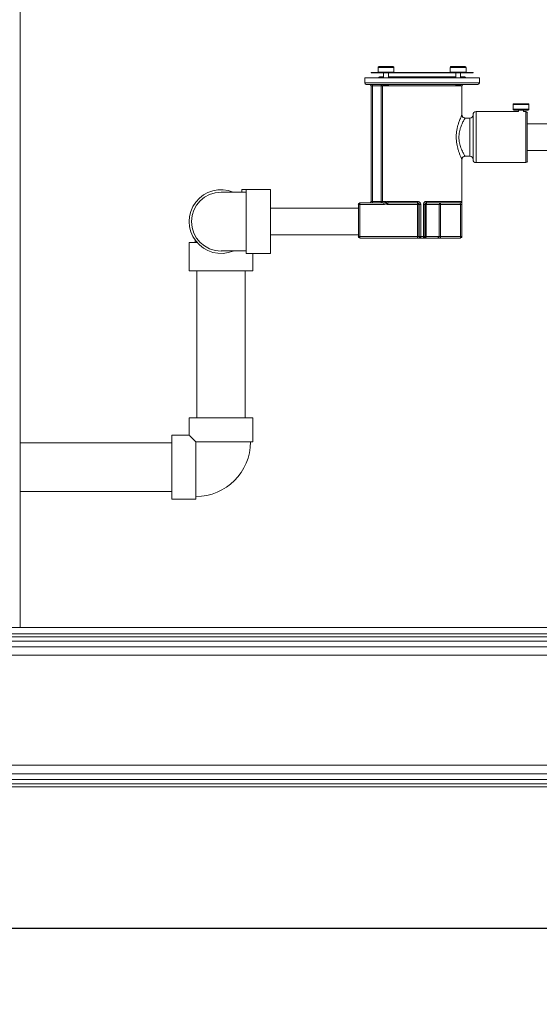
# Model space of a CAD drawing. Extents: x 1041.6 to 1067.6, y 117.2 to 133.6.
# Drawn here: x 1062 to 1063.3, y 117.2 to 119.6 of the extents above; entities that cross this region are included whole.
import ezdxf

# ---------------------------------------------------------------- set-up
doc = ezdxf.new("R2010")
doc.units = 0
doc.header["$MEASUREMENT"] = 0
doc.layers.get('0').update_dxf_attribs({"linetype": 'CONTINUOUS'})
doc.layers.get('Defpoints').update_dxf_attribs({"linetype": 'CONTINUOUS'})
doc.styles.add('SIM1', font='ROMANS')
doc.dimstyles.get("Standard").update_dxf_attribs({"dimtxt": 0.18, "dimasz": 0.18, "dimexe": 0.18, "dimexo": 0.0625, "dimgap": 0.09, "dimtad": 0, "dimtih": 1, "dimtoh": 1, "dimdec": 4, "dimzin": 0, "dimdsep": 46, "dimtxsty": 'Standard', "dimcen": 0.09, "dimadec": 0, "dimazin": 0, "dimtfac": 1, "dimtdec": 4, "dimtofl": 0, "dimtmove": 0, "dimatfit": 3, "dimfxl": 1, "dimtolj": 1, "dimtzin": 0, "dimarcsym": 0})

# ---------------------------------------------------------------- blocks, each defined once
blk = doc.blocks.new('*D59')
at = {"color": 0, "lineweight": -2}
for p, q in [((1063.9685, 123.1865), (1057.8945, 123.1865)), ((1058.0195, 123.0065), (1058.0195, 120.5955)), ((1058.0195, 117.8665), (1058.0195, 120.2851)), ((1060.2302, 117.6865), (1057.8945, 117.6865))]:
    blk.add_line(p, q, dxfattribs=at)
at = {"color": 0}
for points in [[(1057.9895, 123.0065), (1058.0495, 123.0065), (1058.0195, 123.1865)], [(1057.9895, 117.8665), (1058.0495, 117.8665), (1058.0195, 117.6865)]]:
    blk.add_solid(points, dxfattribs=at)
at = {"layer": 'Defpoints', "color": 0}
for p in [(1064.0185, 123.1865), (1058.0195, 117.6865), (1060.2802, 117.6865)]:
    blk.add_point(p, dxfattribs=at)
at = {"color": 0, "insert": (1058.0195, 120.4403), "char_height": 0.125, "attachment_point": 5, "style": 'SIM1'}
blk.add_mtext('\\A1;88 APPROX. [224]', dxfattribs=at)
blk = doc.blocks.new('*D60')
at = {"color": 0, "lineweight": -2}
for p, q in [((1061.4241, 119.4758), (1061.4241, 117.2147)), ((1067.0302, 117.6365), (1067.0302, 117.2147)), ((1061.6041, 117.3397), (1063.7475, 117.3397)), ((1066.8502, 117.3397), (1064.7068, 117.3397))]:
    blk.add_line(p, q, dxfattribs=at)
at = {"color": 0}
for points in [[(1061.6041, 117.3697), (1061.6041, 117.3097), (1061.4241, 117.3397)], [(1066.8502, 117.3697), (1066.8502, 117.3097), (1067.0302, 117.3397)]]:
    blk.add_solid(points, dxfattribs=at)
at = {"layer": 'Defpoints', "color": 0}
for p in [(1061.4241, 119.5258), (1067.0302, 117.6865), (1061.4241, 117.3397)]:
    blk.add_point(p, dxfattribs=at)
at = {"color": 0, "insert": (1064.2271, 117.3397), "char_height": 0.125, "attachment_point": 5, "style": 'SIM1'}
blk.add_mtext('\\A1;90 [228]', dxfattribs=at)

msp = doc.modelspace()

# ---------------------------------------------------------------- linework, layer by layer
at = {"color": 7, "linetype": 'Continuous', "lineweight": 15}
for p, q in [((1062.0491, 122.5022), (1062.0491, 118.0772)), ((1062.9268, 119.45), (1062.9268, 119.4382)), ((1062.9287, 119.4519), (1062.9471, 119.4519)), ((1062.9471, 119.4519), (1062.964, 119.4519)), ((1062.9659, 119.4382), (1062.9659, 119.45)), ((1063.1036, 119.45), (1063.1036, 119.4382)), ((1063.1055, 119.4519), (1063.1408, 119.4519)), ((1063.1426, 119.4382), (1063.1426, 119.45)), ((1062.9097, 119.4375), (1062.9097, 119.4363)), ((1062.9097, 119.4375), (1062.9269, 119.4375)), ((1062.9097, 119.4363), (1062.9287, 119.4363)), ((1062.9471, 119.4363), (1062.9287, 119.4363)), ((1062.9404, 119.4264), (1062.9304, 119.4264)), ((1062.9404, 119.4363), (1062.9404, 119.4245)), ((1062.9628, 119.4363), (1062.9471, 119.4363)), ((1062.9523, 119.4245), (1062.9523, 119.4363)), ((1063.1172, 119.4264), (1062.9523, 119.4264)), ((1062.9628, 119.4375), (1062.9628, 119.4363)), ((1062.9628, 119.4375), (1063.1067, 119.4375)), ((1062.9628, 119.4363), (1063.1067, 119.4363)), ((1062.9947, 119.4376), (1062.9947, 119.4375)), ((1062.9992, 119.4375), (1062.9992, 119.4376)), ((1063.0174, 119.4375), (1063.0174, 119.4376)), ((1063.0272, 119.4375), (1063.0272, 119.4376)), ((1063.0518, 119.4375), (1063.0518, 119.4376)), ((1063.1067, 119.4375), (1063.1067, 119.4363)), ((1063.1408, 119.4363), (1063.1067, 119.4363)), ((1063.1172, 119.4363), (1063.1172, 119.4245)), ((1063.129, 119.4245), (1063.129, 119.4363)), ((1063.1394, 119.4264), (1063.129, 119.4264)), ((1063.1408, 119.4363), (1063.1597, 119.4363)), ((1063.1423, 119.4375), (1063.1597, 119.4375)), ((1063.1441, 119.4375), (1063.1441, 119.4376)), ((1063.1597, 119.4363), (1063.1597, 119.4375)), ((1062.8941, 119.4165), (1062.8941, 119.412)), ((1063.1753, 119.4245), (1062.8942, 119.4245)), ((1062.8942, 119.4245), (1062.8942, 119.4203)), ((1063.1716, 119.4083), (1062.8978, 119.4083)), ((1062.9135, 119.4045), (1062.9097, 119.4045)), ((1062.9097, 119.1214), (1062.9097, 119.4045)), ((1062.9135, 119.4045), (1062.9135, 119.4083)), ((1062.9343, 119.4045), (1062.9135, 119.4045)), ((1062.9135, 119.4045), (1062.9135, 119.1214)), ((1062.9343, 119.4083), (1062.9343, 119.4045)), ((1062.938, 119.4045), (1062.9343, 119.4045)), ((1062.9343, 119.1214), (1062.9343, 119.4045)), ((1062.938, 119.4045), (1062.938, 119.1214)), ((1062.9404, 119.4083), (1062.9404, 119.4069)), ((1062.9404, 119.4069), (1062.9423, 119.405)), ((1062.9404, 119.4069), (1062.9466, 119.4069)), ((1062.9465, 119.405), (1062.9423, 119.405)), ((1062.9504, 119.405), (1062.9465, 119.405)), ((1062.9466, 119.4069), (1062.9523, 119.4069)), ((1062.9504, 119.405), (1062.9523, 119.4069)), ((1062.9523, 119.4069), (1062.9523, 119.4083)), ((1063.1172, 119.4083), (1063.1172, 119.4069)), ((1063.1172, 119.4069), (1063.119, 119.405)), ((1063.1172, 119.4069), (1063.129, 119.4069)), ((1063.1272, 119.405), (1063.119, 119.405)), ((1063.1272, 119.405), (1063.129, 119.4069)), ((1063.129, 119.4069), (1063.129, 119.4083)), ((1063.1325, 119.3335), (1063.1325, 119.4045)), ((1063.1753, 119.412), (1063.1753, 119.4245)), ((1063.2577, 119.3591), (1063.2577, 119.3472)), ((1063.2596, 119.361), (1063.2949, 119.361)), ((1063.2968, 119.3472), (1063.2968, 119.3591)), ((1063.1597, 119.3336), (1063.1597, 119.2242)), ((1063.2713, 119.3414), (1063.1675, 119.3414)), ((1063.2597, 119.3453), (1063.2596, 119.3453)), ((1063.2949, 119.3453), (1063.2597, 119.3453)), ((1063.2713, 119.3453), (1063.2713, 119.3414)), ((1063.2832, 119.3414), (1063.2832, 119.3453)), ((1063.2891, 119.3414), (1063.2832, 119.3414)), ((1063.2928, 119.3377), (1063.2928, 119.2202)), ((1063.1519, 119.3258), (1063.1403, 119.3258)), ((1063.3928, 119.3117), (1063.2928, 119.3117)), ((1063.1403, 119.232), (1063.1519, 119.232)), ((1063.2928, 119.2461), (1063.3928, 119.2461)), ((1063.1325, 119.0355), (1063.1325, 119.2242)), ((1063.1675, 119.2164), (1063.2891, 119.2164)), ((1062.6037, 119.1442), (1062.5419, 119.1442)), ((1062.6037, 119.1502), (1062.593, 119.1502)), ((1062.593, 119.1442), (1062.593, 119.1502)), ((1062.663, 119.1502), (1062.6037, 119.1502)), ((1062.6037, 118.9939), (1062.6037, 119.1502)), ((1062.663, 119.072), (1062.663, 119.1502)), ((1062.8822, 119.1139), (1062.8785, 119.1139)), ((1062.8785, 119.0355), (1062.8785, 119.1139)), ((1062.8822, 119.1177), (1062.941, 119.1177)), ((1062.8822, 119.1177), (1062.8822, 119.1139)), ((1062.8822, 119.1139), (1062.8822, 119.0355)), ((1062.941, 119.1139), (1062.8822, 119.1139)), ((1062.9135, 119.1214), (1062.9097, 119.1214)), ((1062.9135, 119.1214), (1062.9135, 119.1177)), ((1062.9135, 119.1214), (1062.9343, 119.1214)), ((1062.9343, 119.1177), (1062.9343, 119.1214)), ((1062.938, 119.1214), (1062.9343, 119.1214)), ((1062.938, 119.1214), (1062.9458, 119.1214)), ((1062.941, 119.1177), (1062.941, 119.1139)), ((1063.0234, 119.1139), (1062.9492, 119.1139)), ((1062.9498, 119.1214), (1063.0238, 119.1214)), ((1063.0242, 119.1177), (1062.9531, 119.1177)), ((1063.0234, 119.1139), (1063.0234, 119.1177)), ((1063.0271, 119.1139), (1063.0234, 119.1139)), ((1063.0234, 119.0355), (1063.0234, 119.1139)), ((1063.0279, 119.1139), (1063.0271, 119.1139)), ((1063.0271, 119.1139), (1063.0271, 119.0355)), ((1063.0316, 119.1139), (1063.0279, 119.1139)), ((1063.0279, 119.0355), (1063.0279, 119.1139)), ((1063.0316, 119.1139), (1063.0316, 119.0355)), ((1063.0379, 119.0355), (1063.0379, 119.1139)), ((1063.0379, 119.1139), (1063.0415, 119.1139)), ((1063.0415, 119.1139), (1063.0415, 119.0355)), ((1063.0424, 119.1139), (1063.0415, 119.1139)), ((1063.0424, 119.0355), (1063.0424, 119.1139)), ((1063.0424, 119.1139), (1063.0452, 119.1139)), ((1063.0764, 119.1139), (1063.0452, 119.1139)), ((1063.0452, 119.1139), (1063.0452, 119.0355)), ((1063.1281, 119.1177), (1063.0453, 119.1177)), ((1063.0457, 119.1214), (1063.1318, 119.1214)), ((1063.0764, 119.0355), (1063.0764, 119.1139)), ((1063.0764, 119.1139), (1063.08, 119.1139)), ((1063.08, 119.1177), (1063.08, 119.1139)), ((1063.1287, 119.1139), (1063.08, 119.1139)), ((1063.08, 119.1139), (1063.08, 119.0355)), ((1063.1324, 119.1139), (1063.1287, 119.1139)), ((1063.1287, 119.0355), (1063.1287, 119.1139)), ((1063.1324, 119.1139), (1063.1324, 119.0355)), ((1062.8785, 119.1049), (1062.663, 119.1049)), ((1062.663, 118.9939), (1062.663, 119.072)), ((1062.663, 119.0392), (1062.8785, 119.0392)), ((1062.4638, 119.0209), (1062.4638, 118.9509)), ((1062.4638, 119.0209), (1062.4828, 119.0209)), ((1062.4782, 119.0269), (1062.4782, 119.0209)), ((1062.8785, 119.0355), (1062.8822, 119.0355)), ((1062.8822, 119.0355), (1063.0234, 119.0355)), ((1062.8822, 119.0355), (1062.8822, 119.0317)), ((1063.0234, 119.0317), (1062.8822, 119.0317)), ((1063.0271, 119.0355), (1063.0234, 119.0355)), ((1063.0234, 119.0355), (1063.0234, 119.0317)), ((1063.0234, 119.0317), (1063.0309, 119.0317)), ((1063.0271, 119.0355), (1063.0279, 119.0355)), ((1063.0316, 119.0355), (1063.0279, 119.0355)), ((1063.0317, 119.0317), (1063.0309, 119.0317)), ((1063.0316, 119.0355), (1063.0379, 119.0355)), ((1063.0378, 119.0317), (1063.0317, 119.0317)), ((1063.0386, 119.0317), (1063.0378, 119.0317)), ((1063.0379, 119.0355), (1063.0415, 119.0355)), ((1063.0386, 119.0317), (1063.0443, 119.0317)), ((1063.0415, 119.0355), (1063.0424, 119.0355)), ((1063.0452, 119.0355), (1063.0424, 119.0355)), ((1063.0727, 119.0317), (1063.0443, 119.0317)), ((1063.0452, 119.0355), (1063.0764, 119.0355)), ((1063.0727, 119.0317), (1063.08, 119.0317)), ((1063.08, 119.0355), (1063.0764, 119.0355)), ((1063.08, 119.0355), (1063.08, 119.0317)), ((1063.08, 119.0355), (1063.1287, 119.0355)), ((1063.1287, 119.0317), (1063.08, 119.0317)), ((1063.1287, 119.0355), (1063.1324, 119.0355)), ((1063.1287, 119.0355), (1063.1287, 119.0317)), ((1063.1288, 119.0317), (1063.1287, 119.0317)), ((1062.5419, 118.9999), (1062.6037, 118.9999)), ((1062.6037, 118.9939), (1062.663, 118.9939)), ((1062.62, 118.9509), (1062.62, 118.9939)), ((1062.4638, 118.9509), (1062.62, 118.9509)), ((1062.4825, 118.9509), (1062.4825, 118.5912)), ((1062.6013, 118.5912), (1062.6013, 118.9509)), ((1062.4638, 118.5912), (1062.4638, 118.5482)), ((1062.62, 118.5912), (1062.4638, 118.5912)), ((1062.62, 118.5318), (1062.62, 118.5912)), ((1062.4638, 118.5482), (1062.4208, 118.5482)), ((1062.4208, 118.5482), (1062.4208, 118.3919)), ((1062.4801, 118.5318), (1062.4801, 118.3919)), ((1062.62, 118.5318), (1062.4801, 118.5318)), ((1062.4208, 118.5294), (1062.0491, 118.5294)), ((1062.0491, 118.4107), (1062.4208, 118.4107)), ((1062.4208, 118.3919), (1062.4801, 118.3919)), ((1060.2802, 118.0771), (1067.0303, 118.0771)), ((1062.0491, 118.0772), (1062.0472, 118.0772)), ((1060.2802, 118.0615), (1067.0303, 118.0615)), ((1060.2802, 118.0615), (1067.0303, 118.0615)), ((1060.2802, 118.054), (1067.0303, 118.054)), ((1067.0303, 118.0434), (1060.2802, 118.0434)), ((1060.2802, 118.0299), (1067.0303, 118.0299)), ((1067.0303, 118.0087), (1060.2802, 118.0087)), ((1060.2802, 117.7393), (1067.0303, 117.7393)), ((1067.0303, 117.7182), (1060.2802, 117.7182)), ((1067.0303, 117.7047), (1060.2802, 117.7047)), ((1067.0303, 117.6941), (1060.2802, 117.6941)), ((1067.0303, 117.6865), (1060.2802, 117.6865))]:
    msp.add_line(p, q, dxfattribs=at)
at = {"color": 8, "linetype": 'Continuous', "lineweight": 15}
for p, q in [((1062.9472, 119.45), (1062.9268, 119.45)), ((1062.9659, 119.45), (1062.9472, 119.45)), ((1063.1426, 119.45), (1063.1036, 119.45)), ((1062.9268, 119.4382), (1062.9472, 119.4382)), ((1062.9472, 119.4382), (1062.9659, 119.4382)), ((1063.1036, 119.4382), (1063.1426, 119.4382)), ((1062.8941, 119.412), (1063.1753, 119.412)), ((1063.1325, 119.4045), (1062.938, 119.4045)), ((1063.2578, 119.3591), (1063.2577, 119.3591)), ((1063.2968, 119.3591), (1063.2578, 119.3591)), ((1063.1675, 119.3414), (1063.1675, 119.2164)), ((1063.2577, 119.3472), (1063.2968, 119.3472)), ((1063.2891, 119.2164), (1063.2891, 119.3414)), ((1063.1519, 119.232), (1063.1519, 119.3258)), ((1063.1324, 119.0355), (1063.1325, 119.0355))]:
    msp.add_line(p, q, dxfattribs=at)
at = {"color": 7, "linetype": 'Continuous', "lineweight": 15, "flags": 128}
for points in [[(1062.9658, 119.4375), (1062.9658, 119.4378), (1062.9659, 119.4382)], [(1063.1036, 119.4382), (1063.1036, 119.4378), (1063.1037, 119.4375)], [(1062.4638, 118.5482), (1062.4641, 118.5478), (1062.4652, 118.5468), (1062.4669, 118.5451), (1062.4693, 118.5427), (1062.4723, 118.5397), (1062.4759, 118.536), (1062.4801, 118.5318)]]:
    msp.add_lwpolyline(points, dxfattribs=at)
at = {"color": 7, "linetype": 'Continuous', "lineweight": 15}
for centre, radius, start, end in [((1062.9287, 119.45), 0.00188, 90, 180), ((1062.964, 119.45), 0.00188, 0, 90), ((1063.1055, 119.45), 0.00188, 90, 180), ((1063.1408, 119.45), 0.00188, 0, 90), ((1062.9287, 119.4382), 0.00188, 180, 270), ((1062.9304, 119.4235), 0.00293, 90, 159.3632), ((1063.1394, 119.4235), 0.00293, 20.6368, 90), ((1063.1408, 119.4382), 0.00188, 270, 0), ((1062.8978, 119.412), 0.00375, 180, 270), ((1062.906, 119.4045), 0.00375, 0, 90), ((1062.9343, 119.4046), 0.00373, 359.6656, 89.6616), ((1063.1363, 119.4045), 0.00375, 90, 180), ((1063.1716, 119.412), 0.00375, 270, 0), ((1063.2596, 119.3591), 0.00188, 90, 180), ((1063.2949, 119.3591), 0.00188, 0, 90), ((1063.1519, 119.3336), 0.00781, 270, 0), ((1063.1675, 119.3336), 0.00781, 90, 180), ((1063.2596, 119.3472), 0.00188, 180, 270), ((1063.2891, 119.3377), 0.00375, 0, 90), ((1063.2949, 119.3472), 0.00188, 270, 0), ((1063.1519, 119.2242), 0.00781, 0, 90), ((1063.1675, 119.2242), 0.00781, 180, 270), ((1063.2891, 119.2202), 0.00375, 270, 0), ((1062.5419, 119.072), 0.0781, 67.518, 292.482), ((1062.5419, 119.072), 0.0722, 90, 270), ((1062.8822, 119.1139), 0.00375, 90, 180), ((1062.906, 119.1214), 0.00375, 270, 0), ((1062.9343, 119.1214), 0.00373, 270.339, 0.3338), ((1062.9533, 119.1212), 0.00353, 176.2411, 265.6699), ((1063.0234, 119.1139), 0.00375, 359.9954, 89.9959), ((1063.0324, 119.1205), 0.00873, 173.9091, 198.8844), ((1063.0461, 119.1139), 0.00375, 90.0036, 180.0039), ((1063.0497, 119.1148), 0.00462, 141.5951, 191.0108), ((1063.037, 119.1205), 0.00873, 341.1156, 6.0909), ((1063.08, 119.114), 0.00369, 90.9203, 180.89), ((1063.1281, 119.1214), 0.00374, 270.2191, 0.2173), ((1062.8822, 119.0355), 0.00375, 180, 270), ((1063.0309, 119.0355), 0.00375, 179.9954, 269.9957), ((1063.0317, 119.0355), 0.00375, 179.9954, 269.9957), ((1063.0607, 119.0345), 0.0292, 178.1611, 185.5351), ((1063.0087, 119.0345), 0.0292, 354.4638, 1.8401), ((1063.0378, 119.0355), 0.00375, 270.0038, 0.0039), ((1063.0386, 119.0355), 0.00375, 270.0043, 0.0046), ((1063.0407, 119.0346), 0.00462, 321.5961, 11.012), ((1063.0727, 119.0354), 0.00369, 270.9189, 0.8916), ((1063.1287, 119.0355), 0.00375, 270.0264, 0.0273), ((1063.1288, 119.0355), 0.00375, 270, 0), ((1062.4801, 118.5318), 0.1339, 270, 0)]:
    msp.add_arc(centre, radius, start, end, dxfattribs=at)
for points, knots in [([(1062.8942, 119.4203), (1062.8941, 119.4199), (1062.8941, 119.419), (1062.8941, 119.4178), (1062.8941, 119.417), (1062.8941, 119.4165), (1062.8941, 119.4165), (1062.8941, 119.4165)], [0, 0, 0, 0, 0.214781, 0.429552, 0.644381, 0.859251, 1, 1, 1, 1]), ([(1063.1403, 119.3258), (1063.1401, 119.3258), (1063.1393, 119.3257), (1063.1376, 119.3262), (1063.1356, 119.3273), (1063.134, 119.3288), (1063.1331, 119.3305), (1063.1326, 119.3321), (1063.1326, 119.3331), (1063.1325, 119.3335)], [0, 0, 0, 0, 0.031663, 0.221786, 0.41633, 0.600333, 0.757816, 0.895908, 1, 1, 1, 1]), ([(1063.1325, 119.2243), (1063.1326, 119.2247), (1063.1326, 119.226), (1063.1333, 119.2279), (1063.1346, 119.2297), (1063.1365, 119.2312), (1063.1385, 119.232), (1063.1399, 119.232), (1063.1404, 119.232)], [0, 0, 0, 0, 0.11902, 0.304365, 0.48087, 0.670372, 0.875172, 1, 1, 1, 1]), ([(1062.941, 119.1177), (1062.9416, 119.1177), (1062.9427, 119.1178), (1062.9442, 119.1185), (1062.9452, 119.1195), (1062.9457, 119.1204), (1062.9458, 119.121), (1062.9458, 119.1213), (1062.9458, 119.1214)], [0, 0, 0, 0, 0.256939, 0.508197, 0.735268, 0.881064, 0.928873, 1, 1, 1, 1]), ([(1062.9473, 119.1167), (1062.9472, 119.1165), (1062.9469, 119.1162), (1062.9459, 119.1153), (1062.944, 119.1142), (1062.942, 119.114), (1062.941, 119.1139)], [0, 0, 0, 0, 0.100051, 0.166793, 0.583632, 1, 1, 1, 1]), ([(1062.9458, 119.1214), (1062.9458, 119.1214), (1062.9459, 119.1212), (1062.9461, 119.1207), (1062.9464, 119.1198), (1062.9465, 119.1191), (1062.9466, 119.1186)], [0, 0, 0, 0, 0.005778, 0.278431, 0.548161, 1, 1, 1, 1]), ([(1062.9466, 119.1186), (1062.9467, 119.1187), (1062.947, 119.1194), (1062.9477, 119.1205), (1062.9487, 119.1213), (1062.9495, 119.1214), (1062.9498, 119.1214)], [0, 0, 0, 0, 0.0454, 0.380535, 0.751319, 1, 1, 1, 1]), ([(1062.9473, 119.1167), (1062.9471, 119.1172), (1062.9468, 119.1179), (1062.9467, 119.1186), (1062.9466, 119.1186)], [0, 0, 0, 0, 0.882755, 1, 1, 1, 1]), ([(1062.9492, 119.1139), (1062.9492, 119.1139), (1062.949, 119.1141), (1062.9483, 119.1149), (1062.9477, 119.1159), (1062.9473, 119.1167)], [0, 0, 0, 0, 0.0057705, 0.2314492, 1, 1, 1, 1]), ([(1062.9531, 119.1177), (1062.9528, 119.1177), (1062.9521, 119.1176), (1062.951, 119.1172), (1062.9501, 119.1165), (1062.9495, 119.1155), (1062.9492, 119.1146), (1062.9492, 119.1141), (1062.9492, 119.1139)], [0, 0, 0, 0, 0.163829, 0.399996, 0.601427, 0.777124, 0.939255, 1, 1, 1, 1]), ([(1063.0316, 119.1139), (1063.0315, 119.1145), (1063.0314, 119.1159), (1063.0305, 119.118), (1063.0287, 119.1199), (1063.0264, 119.1212), (1063.0246, 119.1213), (1063.0238, 119.1214)], [0, 0, 0, 0, 0.137878, 0.348743, 0.562687, 0.780516, 1, 1, 1, 1]), ([(1063.0242, 119.1177), (1063.0246, 119.1176), (1063.0254, 119.1175), (1063.0266, 119.1169), (1063.0274, 119.1159), (1063.0279, 119.1149), (1063.0279, 119.1142), (1063.0279, 119.1139)], [0, 0, 0, 0, 0.218194, 0.434305, 0.647916, 0.860404, 1, 1, 1, 1]), ([(1063.0457, 119.1214), (1063.0451, 119.1214), (1063.0437, 119.1213), (1063.0415, 119.1204), (1063.0395, 119.1187), (1063.0381, 119.1165), (1063.038, 119.1148), (1063.0379, 119.1139)], [0, 0, 0, 0, 0.147233, 0.364107, 0.578425, 0.790089, 1, 1, 1, 1]), ([(1063.0415, 119.1139), (1063.0415, 119.1143), (1063.0416, 119.1152), (1063.0423, 119.1163), (1063.0432, 119.1172), (1063.0443, 119.1176), (1063.045, 119.1177), (1063.0453, 119.1177)], [0, 0, 0, 0, 0.21239, 0.425033, 0.638404, 0.85348, 1, 1, 1, 1]), ([(1063.1281, 119.1177), (1063.1282, 119.1176), (1063.1284, 119.1175), (1063.1285, 119.1169), (1063.1286, 119.1159), (1063.1287, 119.1149), (1063.1287, 119.1142), (1063.1287, 119.1139)], [0, 0, 0, 0, 0.217766, 0.433601, 0.647217, 0.859938, 1, 1, 1, 1]), ([(1063.1324, 119.1139), (1063.1324, 119.1145), (1063.1324, 119.1159), (1063.1324, 119.118), (1063.1323, 119.1199), (1063.1321, 119.1212), (1063.1319, 119.1213), (1063.1318, 119.1214)], [0, 0, 0, 0, 0.13822, 0.349157, 0.563043, 0.780692, 1, 1, 1, 1])]:
    msp.add_open_spline(points, degree=3, knots=knots, dxfattribs=at)
at = {"color": 8, "linetype": 'Continuous', "lineweight": 15}
for points, knots in [([(1063.1325, 119.2242), (1063.1325, 119.2242), (1063.1325, 119.2243), (1063.132, 119.2253), (1063.1307, 119.2281), (1063.1288, 119.2324), (1063.1272, 119.2362), (1063.1257, 119.2403), (1063.1242, 119.2446), (1063.1221, 119.2515), (1063.1204, 119.2588), (1063.1191, 119.2664), (1063.1184, 119.2746), (1063.1184, 119.2834), (1063.1192, 119.2927), (1063.1209, 119.3016), (1063.1231, 119.3099), (1063.1254, 119.3169), (1063.1277, 119.3227), (1063.1296, 119.3272), (1063.1311, 119.3307), (1063.1321, 119.3328), (1063.1326, 119.3337), (1063.1325, 119.3335), (1063.1325, 119.3335)], [0, 0, 0, 0, 0.013139, 0.06445, 0.11791, 0.171365, 0.226585, 0.228689, 0.279167, 0.330796, 0.377123, 0.424399, 0.473965, 0.524914, 0.58146, 0.639974, 0.695045, 0.75162, 0.800367, 0.850268, 0.896123, 0.943282, 0.988702, 1, 1, 1, 1]), ([(1063.1403, 119.3257), (1063.1403, 119.3257), (1063.1404, 119.3259), (1063.1399, 119.3251), (1063.1388, 119.3233), (1063.1372, 119.3204), (1063.1351, 119.3165), (1063.1327, 119.3116), (1063.1302, 119.3056), (1063.128, 119.299), (1063.1263, 119.2923), (1063.1255, 119.2868), (1063.1251, 119.2812), (1063.1251, 119.2752), (1063.1258, 119.2682), (1063.1272, 119.2616), (1063.1291, 119.2554), (1063.1313, 119.2495), (1063.1338, 119.2439), (1063.1363, 119.2391), (1063.1384, 119.2354), (1063.1398, 119.2329), (1063.1403, 119.2321), (1063.1403, 119.2321), (1063.1403, 119.232)], [0, 0, 0, 0, 0.0110278, 0.0586757, 0.1064342, 0.1542211, 0.2042806, 0.2543595, 0.3097861, 0.3651843, 0.4104275, 0.4556382, 0.4763347, 0.5244309, 0.5725451, 0.618116, 0.6637184, 0.7146966, 0.7656853, 0.8221456, 0.8785641, 0.9325226, 0.9864433, 1, 1, 1, 1])]:
    msp.add_open_spline(points, degree=3, knots=knots, dxfattribs=at)

# ---------------------------------------------------------------- dimensions: what is measured, and where the dimension line sits
dim = msp.add_linear_dim(base=(1058.0195, 117.6865), p1=(1064.0185, 123.1865), p2=(1060.2802, 117.6865), angle=90, dimstyle='Standard', override={"dimtxt": 0.125, "dimexe": 0.125, "dimexo": 0.05, "dimgap": 0.06, "dimdec": 0, "dimlfac": 16, "dimzin": 1, "dimpost": ' APPROX.', "dimtxsty": 'SIM1', "dimtdec": 3, "dimtzin": 1})
dim.commit()
dim.dimension.update_dxf_attribs({"geometry": '*D59', "text_midpoint": (1058.0195, 120.4403), "dimtype": 160})
dim = msp.add_linear_dim(base=(1061.4241, 117.3397), p1=(1067.0302, 117.6865), p2=(1061.4241, 119.5258), dimstyle='Standard', override={"dimtxt": 0.125, "dimexe": 0.125, "dimexo": 0.05, "dimgap": 0.06, "dimdec": 0, "dimlfac": 16, "dimzin": 1, "dimtxsty": 'SIM1', "dimtdec": 3, "dimtzin": 1})
dim.commit()
dim.dimension.update_dxf_attribs({"geometry": '*D60', "text_midpoint": (1064.2271, 117.3397)})

doc.saveas('drawing.dxf')
